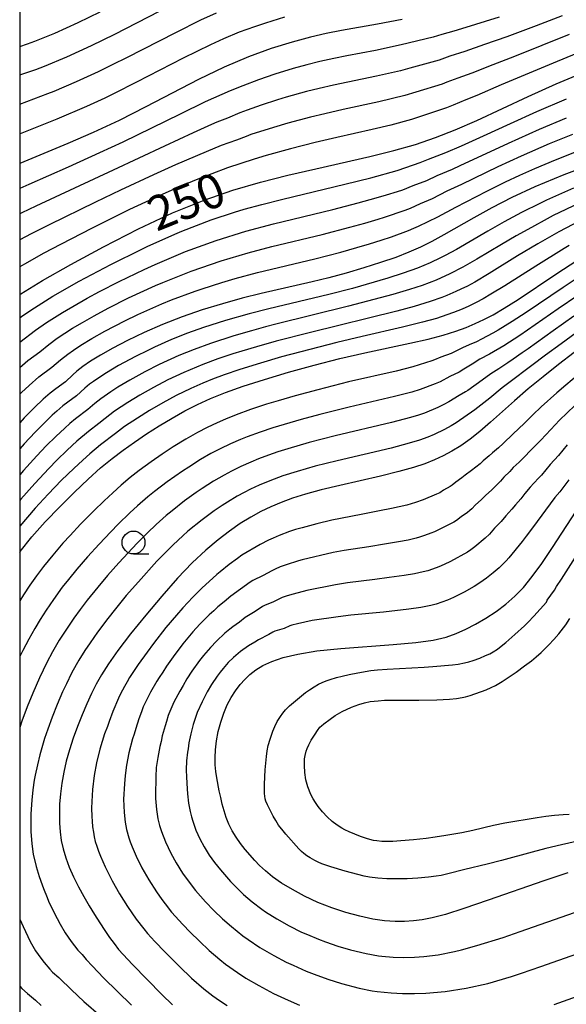
# Model space of a CAD drawing. Extents: x -22000 to -20000, y 85500 to 87000.
# Drawn here: x -22000 to -21940, y 86767 to 86874 of the extents above; entities that cross this region are included whole.
import ezdxf
from ezdxf.enums import TextEntityAlignment as Align

# ---------------------------------------------------------------- set-up
doc = ezdxf.new("R2010")
doc.units = 0
for name, color, linetype in [('6331000', 3, 'Continuous'), ('7101000', 2, 'Continuous'), ('7102000', 6, 'Continuous'), ('999', 7, 'Continuous')]:
    doc.layers.add(name, color=color, linetype=linetype)
doc.styles.add('PlotAnnotation', font='MS Gothic.ttf')

# ---------------------------------------------------------------- blocks, each defined once
blk = doc.blocks.new('633100')
at = {"layer": '6331000'}
blk.add_lwpolyline([(0, -0.5), (0.67, -0.5)], dxfattribs=at)
blk.add_circle((0, 0), 0.5, dxfattribs=at)

msp = doc.modelspace()

# ---------------------------------------------------------------- linework, layer by layer
at = {"layer": '7101000', "flags": 128}
for points in [[(-21958.18, 86874.24), (-21960.86, 86873.73), (-21964.82, 86873.03), (-21966.47, 86872.72), (-21968.21, 86872.32), (-21970.21, 86871.78), (-21972.48, 86871.07), (-21974.97, 86870.16), (-21977.63, 86869.04), (-21980.43, 86867.69), (-21986.21, 86864.68), (-21989.11, 86863.22), (-21991.96, 86861.89), (-21994.73, 86860.68), (-22000, 86858.49)], [(-22000, 86844.19), (-21999.88, 86844.26), (-21997.51, 86845.7), (-21994.42, 86847.45), (-21990.82, 86849.4), (-21987, 86851.34), (-21983.27, 86853.09), (-21979.84, 86854.49), (-21976.68, 86855.59), (-21973.67, 86856.47), (-21970.68, 86857.22), (-21967.63, 86857.92), (-21961.72, 86859.26), (-21959.07, 86859.92), (-21956.72, 86860.59), (-21954.54, 86861.33), (-21952.36, 86862.19), (-21949.99, 86863.22), (-21944.39, 86865.82), (-21941.34, 86867.2), (-21938.27, 86868.48)], [(-21936.24, 86858.85), (-21940.49, 86857.26), (-21943.66, 86855.95), (-21946.17, 86854.78), (-21948.37, 86853.65), (-21950.33, 86852.57), (-21953.6, 86850.69), (-21954.93, 86849.97), (-21956.17, 86849.35), (-21957.45, 86848.79), (-21958.87, 86848.24), (-21960.53, 86847.66), (-21962.36, 86847.08), (-21964.28, 86846.51), (-21966.19, 86846), (-21968.03, 86845.55), (-21973.59, 86844.29), (-21975.66, 86843.77), (-21977.83, 86843.17), (-21980.04, 86842.49), (-21982.24, 86841.73), (-21984.38, 86840.9), (-21986.39, 86840.02), (-21988.22, 86839.15), (-21989.83, 86838.32), (-21991.17, 86837.56), (-21992.26, 86836.88), (-21993.11, 86836.3), (-21993.75, 86835.81), (-21994.2, 86835.41), (-21995, 86834.63), (-21996.06, 86833.87), (-21996.65, 86833.4), (-21997.42, 86832.74), (-21998.37, 86831.84), (-21999.51, 86830.68), (-22000, 86830.15)], [(-22000, 86816.02), (-21999.95, 86816.08), (-21998.66, 86817.67), (-21997.2, 86819.32), (-21995.62, 86820.98), (-21994.02, 86822.57), (-21992.51, 86824), (-21991.15, 86825.21), (-21989.9, 86826.25), (-21988.69, 86827.17), (-21987.45, 86828.05), (-21986.13, 86828.94), (-21984.74, 86829.82), (-21983.33, 86830.66), (-21981.94, 86831.45), (-21980.56, 86832.15), (-21979.12, 86832.8), (-21977.49, 86833.45), (-21975.55, 86834.14), (-21973.22, 86834.89), (-21970.59, 86835.68), (-21967.8, 86836.46), (-21964.98, 86837.18), (-21962.24, 86837.81), (-21957.35, 86838.86), (-21955.34, 86839.31), (-21953.68, 86839.74), (-21952.32, 86840.16), (-21951.18, 86840.58), (-21950.18, 86840.99), (-21949.23, 86841.43), (-21948.21, 86841.96), (-21947.01, 86842.67), (-21945.49, 86843.64), (-21941.35, 86846.39), (-21938.96, 86847.96)], [(-21939.35, 86837.82), (-21941.07, 86836.53), (-21942.76, 86835.19), (-21944.38, 86833.86), (-21945.87, 86832.56), (-21948.5, 86830.21), (-21949.66, 86829.21), (-21950.74, 86828.36), (-21951.76, 86827.65), (-21952.73, 86827.05), (-21953.68, 86826.54), (-21954.63, 86826.09), (-21955.69, 86825.66), (-21956.95, 86825.25), (-21958.55, 86824.81), (-21960.53, 86824.32), (-21964.99, 86823.3), (-21967.04, 86822.81), (-21968.76, 86822.34), (-21970.18, 86821.9), (-21971.41, 86821.45), (-21972.53, 86820.97), (-21973.62, 86820.44), (-21974.73, 86819.84), (-21975.87, 86819.14), (-21977.05, 86818.32), (-21978.31, 86817.36), (-21979.66, 86816.22), (-21981.13, 86814.83), (-21982.73, 86813.17), (-21984.46, 86811.21), (-21986.22, 86809.11), (-21987.87, 86807.06), (-21989.26, 86805.24), (-21990.3, 86803.78), (-21991.06, 86802.61), (-21991.63, 86801.58), (-21992.14, 86800.56), (-21992.65, 86799.44), (-21993.17, 86798.23), (-21993.67, 86796.96), (-21994.14, 86795.67), (-21994.55, 86794.4), (-21994.9, 86793.16), (-21995.18, 86791.94), (-21995.39, 86790.74), (-21995.54, 86789.58), (-21995.63, 86788.45), (-21995.66, 86787.38), (-21995.64, 86786.36), (-21995.58, 86785.41), (-21995.46, 86784.49), (-21995.26, 86783.57), (-21994.97, 86782.6), (-21994.58, 86781.58), (-21994.1, 86780.51), (-21993.56, 86779.42), (-21992.99, 86778.36), (-21992.4, 86777.34), (-21991.82, 86776.38), (-21991.25, 86775.48), (-21990.7, 86774.65), (-21990.18, 86773.89), (-21989.67, 86773.21), (-21989.18, 86772.58), (-21988.7, 86772.01), (-21987.68, 86770.93), (-21984.46, 86767.63), (-21983.3, 86766.53)], [(-21940.05, 86780.96), (-21942.68, 86780.07), (-21948.75, 86777.95), (-21951.42, 86777.04), (-21953.43, 86776.4), (-21954.88, 86776.01), (-21955.98, 86775.79), (-21956.93, 86775.68), (-21957.9, 86775.62), (-21958.94, 86775.63), (-21960.09, 86775.71), (-21961.37, 86775.89), (-21962.8, 86776.19), (-21964.32, 86776.6), (-21965.88, 86777.11), (-21967.41, 86777.71), (-21968.86, 86778.39), (-21970.18, 86779.11), (-21971.36, 86779.83), (-21972.34, 86780.52), (-21973.13, 86781.15), (-21973.76, 86781.74), (-21974.3, 86782.31), (-21975.33, 86783.51), (-21975.85, 86784.16), (-21976.34, 86784.84), (-21976.77, 86785.54), (-21977.13, 86786.25), (-21977.42, 86786.98), (-21977.65, 86787.71), (-21977.85, 86788.45), (-21978.02, 86789.18), (-21978.18, 86789.91), (-21978.43, 86791.34), (-21978.54, 86792.04), (-21978.61, 86792.77), (-21978.63, 86793.54), (-21978.59, 86794.4), (-21978.48, 86795.36), (-21978.28, 86796.38), (-21978.02, 86797.41), (-21977.69, 86798.4), (-21977.3, 86799.31), (-21976.86, 86800.13), (-21976.39, 86800.86), (-21975.9, 86801.52), (-21975.39, 86802.1), (-21974.83, 86802.64), (-21974.18, 86803.13), (-21973.4, 86803.6), (-21972.44, 86804.05), (-21971.2, 86804.48), (-21969.59, 86804.87), (-21967.49, 86805.2), (-21964.87, 86805.47), (-21959.14, 86805.9), (-21956.66, 86806.13), (-21954.77, 86806.39), (-21953.36, 86806.71), (-21952.25, 86807.1), (-21951.22, 86807.57), (-21950.14, 86808.14), (-21949.02, 86808.79), (-21947.9, 86809.52), (-21946.83, 86810.32), (-21945.86, 86811.18), (-21944.92, 86812.16), (-21943.96, 86813.33), (-21942.91, 86814.78), (-21941.72, 86816.53), (-21939.13, 86820.48)]]:
    msp.add_lwpolyline(points, dxfattribs=at)
at = {"layer": '7102000', "flags": 128}
for points in [[(-22000, 86868.18), (-21998.23, 86868.79), (-21997.28, 86869.16), (-21994.83, 86870.17), (-21992.14, 86871.4), (-21989.59, 86872.66), (-21984.71, 86875.16)], [(-22000, 86871.31), (-21999.13, 86871.6), (-21998.35, 86871.89), (-21996.16, 86872.76), (-21993.6, 86873.9), (-21991.19, 86875.08)], [(-22000, 86865), (-21996.92, 86866.14), (-21996.22, 86866.42), (-21993.79, 86867.45), (-21991.39, 86868.55), (-21989.77, 86869.35), (-21988.3, 86870.09), (-21982.94, 86872.84), (-21980.2, 86874.2), (-21978.47, 86874.98)], [(-21940.67, 86874.66), (-21943.51, 86873.56), (-21946.73, 86872.35), (-21949.17, 86871.5), (-21951.33, 86870.73), (-21952.96, 86870.22), (-21954.11, 86869.81), (-21957.32, 86868.92), (-21958.34, 86868.65), (-21960.99, 86868.05), (-21965.67, 86867.08), (-21967.24, 86866.71), (-21968.63, 86866.37), (-21970.86, 86865.74), (-21971.8, 86865.46), (-21973.59, 86864.87), (-21975.14, 86864.32), (-21975.93, 86864.03), (-21977.28, 86863.47), (-21978.45, 86863.01), (-21979.02, 86862.77), (-21981.01, 86861.84), (-21984.15, 86860.41), (-21989.77, 86857.77), (-21998.25, 86853.84), (-21999.76, 86853.11), (-22000, 86852.99)], [(-22000, 86861.76), (-21999.91, 86861.79), (-21995.89, 86863.38), (-21992.64, 86864.78), (-21990.67, 86865.69), (-21989.63, 86866.19), (-21987.18, 86867.42), (-21982.09, 86870.05), (-21979.11, 86871.52), (-21977.68, 86872.16), (-21975.97, 86872.89), (-21974.28, 86873.49), (-21973.09, 86873.89), (-21971.02, 86874.52)], [(-21947.56, 86874.51), (-21951.68, 86873.21), (-21952.53, 86872.96), (-21953.84, 86872.61), (-21954.78, 86872.32), (-21958.28, 86871.46), (-21961.08, 86870.87), (-21964.24, 86870.27), (-21965.65, 86869.98), (-21967.17, 86869.64), (-21968.58, 86869.29), (-21970.09, 86868.88), (-21972.09, 86868.27), (-21973.9, 86867.64), (-21975.59, 86867), (-21976.98, 86866.44), (-21979.71, 86865.23), (-21982.44, 86863.88), (-21988.72, 86860.83), (-21991.26, 86859.65), (-21994.71, 86858.11), (-21999, 86856.22), (-22000, 86855.77)], [(-21939.89, 86872.59), (-21945.9, 86870.2), (-21948.26, 86869.3), (-21950.56, 86868.38), (-21952.09, 86867.84), (-21953.27, 86867.38), (-21953.81, 86867.19), (-21956.67, 86866.29), (-21957.89, 86865.95), (-21960.72, 86865.25), (-21964.62, 86864.41), (-21966.62, 86863.95), (-21968.18, 86863.57), (-21970.69, 86862.91), (-21972.26, 86862.44), (-21974.71, 86861.66), (-21975.24, 86861.47), (-21976.3, 86861.07), (-21977.97, 86860.47), (-21979.62, 86859.76), (-21982.97, 86858.34), (-21985.35, 86857.26), (-21988.97, 86855.57), (-21991.71, 86854.26), (-21996.78, 86851.8), (-21998.74, 86850.8), (-22000, 86850.15)], [(-21939.11, 86870.52), (-21941.67, 86869.48), (-21947.35, 86867.09), (-21950.01, 86865.93), (-21951.21, 86865.46), (-21952.58, 86864.88), (-21953.32, 86864.6), (-21955.4, 86863.88), (-21957.15, 86863.32), (-21959.41, 86862.71), (-21961.44, 86862.22), (-21965.3, 86861.35), (-21967.68, 86860.8), (-21970.37, 86860.12), (-21973.06, 86859.38), (-21974.37, 86858.99), (-21977.26, 86858.04), (-21980.71, 86856.7), (-21982.2, 86856.09), (-21984.01, 86855.3), (-21987.98, 86853.46), (-21992.09, 86851.42), (-21995.55, 86849.65), (-21997.37, 86848.68), (-21999.49, 86847.5), (-22000, 86847.21)], [(-22000, 86841.64), (-21999.76, 86841.81), (-21998.39, 86842.73), (-21996.37, 86843.98), (-21993.51, 86845.62), (-21990.04, 86847.47), (-21986.65, 86849.14), (-21986.05, 86849.43), (-21983.04, 86850.77), (-21982.25, 86851.1), (-21979.07, 86852.33), (-21976.5, 86853.18), (-21975.44, 86853.5), (-21973.52, 86854.03), (-21971.24, 86854.62), (-21964.44, 86856.24), (-21961.58, 86856.95), (-21958.71, 86857.74), (-21957.77, 86858.08), (-21956.2, 86858.6), (-21955.28, 86858.98), (-21953.4, 86859.7), (-21951.67, 86860.43), (-21949.28, 86861.51), (-21946.33, 86862.87), (-21943.45, 86864.18), (-21940.19, 86865.59)], [(-22000, 86838.97), (-21998.26, 86840.28), (-21997.08, 86841.1), (-21995.32, 86842.22), (-21992.63, 86843.77), (-21991.28, 86844.49), (-21989.11, 86845.61), (-21986.37, 86846.92), (-21985.2, 86847.46), (-21981.85, 86848.88), (-21978.52, 86850.1), (-21975.26, 86851.11), (-21972.26, 86851.91), (-21965.76, 86853.49), (-21962.99, 86854.19), (-21961.01, 86854.73), (-21959.88, 86855.09), (-21958.69, 86855.44), (-21958.1, 86855.64), (-21956.97, 86856.1), (-21955.48, 86856.66), (-21954.35, 86857.2), (-21952.68, 86857.9), (-21951.83, 86858.28), (-21946.56, 86860.73), (-21943.14, 86862.26), (-21940.21, 86863.5)], [(-22000, 86836.2), (-21999.1, 86836.95), (-21997.8, 86837.92), (-21996.81, 86838.72), (-21995.89, 86839.39), (-21994.23, 86840.49), (-21993.14, 86841.13), (-21991.86, 86841.86), (-21990.31, 86842.68), (-21988.1, 86843.8), (-21985.14, 86845.16), (-21984.35, 86845.5), (-21981.26, 86846.74), (-21977.98, 86847.87), (-21975.03, 86848.74), (-21972.41, 86849.42), (-21966.91, 86850.75), (-21963.88, 86851.53), (-21962.25, 86851.98), (-21960.8, 86852.41), (-21960.12, 86852.63), (-21957.85, 86853.39), (-21957.27, 86853.62), (-21956.17, 86854.12), (-21954.87, 86854.67), (-21953.24, 86855.51), (-21951.64, 86856.25), (-21947.66, 86858.17), (-21945.13, 86859.34), (-21942.05, 86860.68), (-21939.51, 86861.72)], [(-22000, 86833.27), (-21999.81, 86833.45), (-21998.96, 86834.24), (-21997.89, 86835.17), (-21996.48, 86836.23), (-21995.53, 86837.04), (-21994.74, 86837.66), (-21994.11, 86838.1), (-21993.32, 86838.64), (-21992.12, 86839.36), (-21990.69, 86840.18), (-21988.51, 86841.29), (-21987.08, 86841.98), (-21984.46, 86843.14), (-21983.38, 86843.58), (-21980.82, 86844.55), (-21980.05, 86844.81), (-21977.9, 86845.5), (-21976.44, 86845.94), (-21973.99, 86846.6), (-21967.72, 86848.09), (-21964.88, 86848.81), (-21963.13, 86849.3), (-21961.74, 86849.71), (-21960.45, 86850.12), (-21959.34, 86850.49), (-21957.48, 86851.17), (-21956.88, 86851.42), (-21956.38, 86851.65), (-21954.27, 86852.67), (-21952.31, 86853.74), (-21948.92, 86855.48), (-21946.88, 86856.49), (-21945.31, 86857.22), (-21943.68, 86857.94), (-21941.4, 86858.92), (-21937.63, 86860.39)], [(-21939.43, 86855.81), (-21942.37, 86854.49), (-21943.03, 86854.18), (-21945.13, 86853.13), (-21947, 86852.13), (-21948.79, 86851.12), (-21952.24, 86849.11), (-21953.47, 86848.44), (-21953.99, 86848.17), (-21955.11, 86847.64), (-21956.49, 86847.07), (-21958.06, 86846.5), (-21959.74, 86845.96), (-21963.6, 86844.85), (-21966.2, 86844.17), (-21972.76, 86842.62), (-21974.91, 86842.07), (-21977.48, 86841.33), (-21979.88, 86840.56), (-21981.63, 86839.94), (-21983.39, 86839.24), (-21985.25, 86838.41), (-21985.97, 86838.07), (-21987.34, 86837.4), (-21989.19, 86836.4), (-21990.51, 86835.62), (-21991.25, 86835.14), (-21991.92, 86834.68), (-21992.36, 86834.36), (-21992.88, 86833.93), (-21993.78, 86833.11), (-21994.75, 86832.4), (-21995.27, 86831.99), (-21995.94, 86831.42), (-21996.44, 86830.97), (-21997.26, 86830.2), (-21998.32, 86829.13), (-21999.5, 86827.86), (-22000, 86827.3)], [(-21938.82, 86854.18), (-21941.65, 86852.8), (-21942.31, 86852.46), (-21944.04, 86851.52), (-21945.69, 86850.61), (-21947.31, 86849.66), (-21950.01, 86848.04), (-21951.53, 86847.16), (-21952.95, 86846.42), (-21954.46, 86845.75), (-21955.97, 86845.18), (-21957.36, 86844.72), (-21959.2, 86844.18), (-21964.04, 86842.89), (-21972, 86840.93), (-21973.11, 86840.65), (-21974.66, 86840.22), (-21976.58, 86839.66), (-21979.15, 86838.83), (-21980.93, 86838.18), (-21982.58, 86837.51), (-21984.75, 86836.51), (-21986.3, 86835.73), (-21987.95, 86834.82), (-21989.26, 86834.05), (-21990.04, 86833.54), (-21990.77, 86833.04), (-21991.14, 86832.77), (-21991.78, 86832.26), (-21992.56, 86831.59), (-21993.88, 86830.59), (-21994.52, 86830.06), (-21995.08, 86829.56), (-21996.03, 86828.67), (-21997.1, 86827.62), (-21998.12, 86826.55), (-21999.58, 86824.94), (-22000, 86824.46)], [(-21938.06, 86852.61), (-21941.05, 86851.02), (-21943.34, 86849.7), (-21945.54, 86848.39), (-21948.64, 86846.47), (-21950.23, 86845.54), (-21951.04, 86845.1), (-21951.74, 86844.75), (-21952.29, 86844.5), (-21953.27, 86844.08), (-21953.85, 86843.85), (-21955.11, 86843.4), (-21956.85, 86842.87), (-21958.77, 86842.36), (-21968.19, 86840.03), (-21971.95, 86839.07), (-21974.09, 86838.47), (-21975.72, 86837.98), (-21976.68, 86837.68), (-21978.34, 86837.13), (-21979.97, 86836.53), (-21980.67, 86836.25), (-21982.04, 86835.66), (-21983.8, 86834.83), (-21985.36, 86834.01), (-21986.86, 86833.17), (-21988.19, 86832.36), (-21989.62, 86831.41), (-21990.65, 86830.63), (-21991.33, 86830.07), (-21992.47, 86829.21), (-21993.74, 86828.14), (-21994.79, 86827.17), (-21995.93, 86826.05), (-21996.8, 86825.17), (-21998.35, 86823.52), (-21999.87, 86821.8), (-22000, 86821.65)], [(-21939.89, 86849.55), (-21940.47, 86849.2), (-21943.57, 86847.28), (-21946.94, 86845.12), (-21948.46, 86844.2), (-21949.33, 86843.7), (-21950.07, 86843.3), (-21950.89, 86842.9), (-21951.61, 86842.59), (-21952.54, 86842.21), (-21953.29, 86841.94), (-21954.42, 86841.57), (-21955.94, 86841.14), (-21958.12, 86840.6), (-21962.55, 86839.58), (-21965.3, 86838.92), (-21969.26, 86837.91), (-21971.35, 86837.35), (-21973.68, 86836.67), (-21975.91, 86835.98), (-21977.62, 86835.39), (-21978.91, 86834.91), (-21979.97, 86834.49), (-21981.3, 86833.91), (-21982.88, 86833.13), (-21984.36, 86832.33), (-21985.8, 86831.49), (-21987.13, 86830.67), (-21988.52, 86829.74), (-21989.53, 86828.99), (-21991.17, 86827.74), (-21992.34, 86826.77), (-21993.1, 86826.08), (-21994.08, 86825.17), (-21995.41, 86823.87), (-21996.9, 86822.34), (-21998.32, 86820.8), (-22000, 86818.85)], [(-21938.05, 86846.61), (-21940.56, 86844.96), (-21944.62, 86842.21), (-21946.13, 86841.21), (-21947.66, 86840.28), (-21948.24, 86839.94), (-21949.49, 86839.29), (-21950.06, 86839.02), (-21950.86, 86838.69), (-21951.56, 86838.33), (-21952.83, 86837.72), (-21953.94, 86837.32), (-21954.63, 86837.02), (-21954.91, 86836.92), (-21956.99, 86836.27), (-21958.84, 86835.81), (-21964.04, 86834.62), (-21967.41, 86833.77), (-21969.88, 86833.1), (-21971.75, 86832.55), (-21972.99, 86832.17), (-21974.74, 86831.59), (-21976.34, 86831.01), (-21977.49, 86830.55), (-21978.42, 86830.14), (-21979.49, 86829.64), (-21980.56, 86829.08), (-21981.83, 86828.36), (-21983.21, 86827.51), (-21984.41, 86826.73), (-21985.63, 86825.89), (-21986.95, 86824.92), (-21987.9, 86824.18), (-21988.89, 86823.34), (-21989.83, 86822.5), (-21990.77, 86821.63), (-21991.9, 86820.53), (-21993.35, 86819.05), (-21994.49, 86817.84), (-21995.27, 86816.98), (-21996.38, 86815.68), (-21997.38, 86814.45), (-21998.17, 86813.4), (-21998.88, 86812.4), (-21999.58, 86811.35), (-22000, 86810.69)], [(-21938.96, 86844.07), (-21941.11, 86842.61), (-21945.3, 86839.71), (-21947.04, 86838.57), (-21948.62, 86837.64), (-21949.68, 86837.1), (-21950.5, 86836.57), (-21951.42, 86836.02), (-21951.94, 86835.69), (-21952.96, 86835.23), (-21954.03, 86834.64), (-21954.57, 86834.41), (-21956.22, 86833.79), (-21957.12, 86833.51), (-21959.01, 86833.02), (-21963.97, 86831.85), (-21967.17, 86831.06), (-21969.22, 86830.52), (-21971.07, 86829.98), (-21972.31, 86829.59), (-21973.69, 86829.13), (-21975.13, 86828.6), (-21975.84, 86828.32), (-21976.93, 86827.85), (-21978.08, 86827.3), (-21979.08, 86826.78), (-21980.23, 86826.12), (-21981.52, 86825.31), (-21982.21, 86824.85), (-21983.88, 86823.69), (-21985.24, 86822.65), (-21985.99, 86822.05), (-21987.12, 86821.07), (-21987.96, 86820.29), (-21989.23, 86819.05), (-21990.04, 86818.23), (-21991.32, 86816.89), (-21992.59, 86815.49), (-21993.74, 86814.16), (-21994.68, 86813.01), (-21995.34, 86812.17), (-21996.32, 86810.82), (-21997.12, 86809.66), (-21997.75, 86808.66), (-21998.36, 86807.66), (-21999.01, 86806.5), (-21999.67, 86805.26), (-22000, 86804.59)], [(-21939.39, 86841.81), (-21941.67, 86840.22), (-21944.39, 86838.25), (-21945.05, 86837.81), (-21946.02, 86837.11), (-21946.62, 86836.72), (-21947.59, 86836.06), (-21948.49, 86835.52), (-21949.42, 86834.82), (-21950.98, 86833.7), (-21951.23, 86833.54), (-21951.95, 86833.14), (-21953.07, 86832.44), (-21953.62, 86832.14), (-21954.28, 86831.84), (-21955.73, 86831.21), (-21956.38, 86830.99), (-21957.25, 86830.72), (-21959.32, 86830.18), (-21965.5, 86828.71), (-21968.36, 86827.98), (-21970.69, 86827.32), (-21971.78, 86826.97), (-21972.8, 86826.62), (-21973.9, 86826.2), (-21974.73, 86825.86), (-21975.82, 86825.38), (-21976.85, 86824.87), (-21977.65, 86824.44), (-21978.8, 86823.77), (-21980.05, 86822.97), (-21980.7, 86822.52), (-21981.98, 86821.61), (-21983.34, 86820.54), (-21983.98, 86820), (-21985.08, 86819.02), (-21986.04, 86818.11), (-21987.14, 86817), (-21989.16, 86814.85), (-21990.39, 86813.46), (-21991.47, 86812.17), (-21992.61, 86810.77), (-21993.39, 86809.74), (-21994.09, 86808.78), (-21994.97, 86807.49), (-21995.67, 86806.38), (-21996.42, 86805.1), (-21997.04, 86803.93), (-21997.85, 86802.25), (-21998.58, 86800.58), (-21999.18, 86799.11), (-21999.77, 86797.51), (-22000, 86796.84)], [(-21939.13, 86840), (-21940.79, 86838.8), (-21942.49, 86837.55), (-21943.99, 86836.43), (-21946.49, 86834.52), (-21947.22, 86833.99), (-21948.6, 86832.85), (-21950.22, 86831.56), (-21952.27, 86830.15), (-21952.83, 86829.81), (-21953.55, 86829.43), (-21954.67, 86828.88), (-21955.36, 86828.58), (-21956.26, 86828.26), (-21957.4, 86827.91), (-21959.37, 86827.39), (-21965.28, 86825.99), (-21967.68, 86825.4), (-21969.67, 86824.84), (-21971.21, 86824.35), (-21972.17, 86824), (-21973.19, 86823.6), (-21973.82, 86823.33), (-21974.76, 86822.89), (-21975.45, 86822.54), (-21976.2, 86822.13), (-21977.28, 86821.49), (-21977.84, 86821.12), (-21978.73, 86820.52), (-21980.05, 86819.55), (-21981.6, 86818.29), (-21982.15, 86817.8), (-21983.22, 86816.81), (-21984.1, 86815.94), (-21984.99, 86815.02), (-21987.02, 86812.78), (-21988.34, 86811.25), (-21989.53, 86809.8), (-21990.35, 86808.77), (-21991.49, 86807.26), (-21992.31, 86806.11), (-21992.88, 86805.24), (-21993.53, 86804.2), (-21993.84, 86803.67), (-21994.33, 86802.77), (-21994.89, 86801.62), (-21995.3, 86800.72), (-21995.9, 86799.34), (-21996.45, 86797.96), (-21996.92, 86796.67), (-21997.27, 86795.65), (-21997.58, 86794.63), (-21997.8, 86793.84), (-21998.07, 86792.76), (-21998.31, 86791.62), (-21998.4, 86791.09), (-21998.56, 86790.03), (-21998.68, 86788.88), (-21998.77, 86787.38), (-21998.79, 86786.48), (-21998.77, 86785.48), (-21998.68, 86784.11), (-21998.51, 86782.99), (-21998.19, 86781.62), (-21997.87, 86780.56), (-21997.54, 86779.65), (-21997.4, 86779.22), (-21997, 86778.25), (-21996.84, 86777.83), (-21996.24, 86776.58), (-21995.58, 86775.32), (-21995.03, 86774.39), (-21994.37, 86773.42), (-21993.65, 86772.5), (-21993.17, 86772.01), (-21992.72, 86771.47), (-21992.04, 86770.74), (-21990.85, 86769.48), (-21987.76, 86766.49)], [(-21938.88, 86835.42), (-21940.28, 86834.25), (-21941.25, 86833.42), (-21942.96, 86831.88), (-21943.87, 86831.01), (-21944.83, 86830.06), (-21946.02, 86828.94), (-21947.13, 86827.87), (-21947.63, 86827.43), (-21948.29, 86826.88), (-21948.66, 86826.53), (-21949.31, 86825.98), (-21949.65, 86825.67), (-21950.58, 86824.92), (-21951.28, 86824.42), (-21951.63, 86824.13), (-21952.32, 86823.67), (-21952.7, 86823.34), (-21952.91, 86823.2), (-21953.65, 86822.78), (-21954.07, 86822.51), (-21954.4, 86822.35), (-21955.89, 86821.71), (-21956.7, 86821.44), (-21957.66, 86821.15), (-21959.34, 86820.78), (-21960.65, 86820.53), (-21962.46, 86820.16), (-21964.9, 86819.7), (-21965.88, 86819.5), (-21967.51, 86819.1), (-21969.12, 86818.68), (-21969.84, 86818.47), (-21970.49, 86818.25), (-21971.63, 86817.82), (-21972.29, 86817.55), (-21972.79, 86817.32), (-21973.71, 86816.83), (-21975.72, 86815.66), (-21976.18, 86815.32), (-21977.08, 86814.64), (-21978.09, 86813.85), (-21978.44, 86813.56), (-21980.07, 86812.07), (-21981.08, 86811.08), (-21982.15, 86809.93), (-21982.86, 86809.13), (-21984, 86807.78), (-21985.38, 86806.03), (-21986.07, 86805.08), (-21987.05, 86803.71), (-21987.98, 86802.29), (-21988.26, 86801.84), (-21988.55, 86801.33), (-21988.97, 86800.53), (-21989.2, 86800.05), (-21989.81, 86798.6), (-21990.23, 86797.48), (-21990.41, 86796.93), (-21990.71, 86796.13), (-21991.22, 86794.47), (-21991.6, 86792.99), (-21991.85, 86791.6), (-21992.03, 86790.04), (-21992.12, 86788.73), (-21992.13, 86788), (-21992.12, 86787.12), (-21992.09, 86786.6), (-21992.02, 86785.97), (-21991.94, 86785.38), (-21991.85, 86784.89), (-21991.73, 86784.38), (-21991.57, 86783.85), (-21991.39, 86783.32), (-21991.17, 86782.78), (-21990.65, 86781.59), (-21989.89, 86780.08), (-21989.07, 86778.64), (-21988.2, 86777.25), (-21987.26, 86775.88), (-21986.44, 86774.81), (-21986.02, 86774.31), (-21985.22, 86773.45), (-21984.13, 86772.31), (-21982.54, 86770.7), (-21981.2, 86769.43), (-21979.85, 86768.27), (-21978.86, 86767.51), (-21978.14, 86767), (-21977.32, 86766.44)], [(-21939.28, 86832.06), (-21940.97, 86830.43), (-21941.93, 86829.43), (-21943, 86828.26), (-21944, 86827.27), (-21944.93, 86826.27), (-21945.37, 86825.83), (-21946.02, 86825.25), (-21946.41, 86824.82), (-21947.04, 86824.2), (-21947.42, 86823.76), (-21948, 86823.2), (-21948.37, 86822.82), (-21949.06, 86822.2), (-21949.52, 86821.73), (-21950.16, 86821.17), (-21950.57, 86820.74), (-21950.77, 86820.55), (-21951.04, 86820.34), (-21951.73, 86819.86), (-21952.23, 86819.48), (-21952.51, 86819.3), (-21952.89, 86819.09), (-21954.62, 86818.23), (-21955.02, 86818.07), (-21955.72, 86817.82), (-21956.28, 86817.64), (-21956.64, 86817.53), (-21957.53, 86817.33), (-21958.56, 86817.13), (-21960.12, 86816.89), (-21961.81, 86816.58), (-21964.53, 86816.17), (-21965.7, 86815.96), (-21969.09, 86815.18), (-21969.52, 86815.06), (-21970.87, 86814.62), (-21971.51, 86814.39), (-21972.06, 86814.16), (-21972.43, 86813.98), (-21973.39, 86813.46), (-21974.51, 86812.9), (-21974.79, 86812.72), (-21976.92, 86811.19), (-21977.64, 86810.56), (-21978.32, 86810.02), (-21978.77, 86809.6), (-21979.27, 86809.16), (-21980.29, 86808.13), (-21981.05, 86807.3), (-21982.15, 86806), (-21983.22, 86804.58), (-21983.94, 86803.54), (-21984.36, 86802.88), (-21984.75, 86802.31), (-21985.01, 86801.89), (-21985.71, 86800.69), (-21986.35, 86799.38), (-21986.48, 86799.1), (-21986.67, 86798.54), (-21986.96, 86797.77), (-21987.31, 86796.74), (-21987.47, 86796.12), (-21987.65, 86795.59), (-21988.05, 86794.08), (-21988.33, 86792.73), (-21988.48, 86791.57), (-21988.55, 86790.66), (-21988.63, 86788.99), (-21988.59, 86787.54), (-21988.47, 86786.47), (-21988.32, 86785.67), (-21988.07, 86784.77), (-21987.92, 86784.34), (-21987.71, 86783.79), (-21987.26, 86782.78), (-21986.63, 86781.5), (-21985.88, 86780.17), (-21985.04, 86778.85), (-21984.47, 86778.03), (-21984.1, 86777.54), (-21983.39, 86776.66), (-21982.15, 86775.3), (-21981.34, 86774.47), (-21980.34, 86773.46), (-21979.27, 86772.46), (-21978.1, 86771.47), (-21977.48, 86770.97), (-21976.17, 86770.04), (-21975.26, 86769.44), (-21973.84, 86768.61), (-21972.23, 86767.75), (-21970.65, 86767.01), (-21969.39, 86766.48)], [(-21940.11, 86827.74), (-21941.07, 86826.57), (-21941.98, 86825.59), (-21942.95, 86824.44), (-21943.23, 86824.13), (-21943.79, 86823.56), (-21944.16, 86823.1), (-21944.76, 86822.41), (-21945.19, 86821.85), (-21945.77, 86821.19), (-21946.16, 86820.71), (-21946.84, 86819.98), (-21947.35, 86819.37), (-21948.06, 86818.62), (-21948.61, 86817.99), (-21949.08, 86817.54), (-21950.23, 86816.59), (-21950.65, 86816.27), (-21951.04, 86816.01), (-21952.88, 86814.98), (-21953.56, 86814.65), (-21954.16, 86814.41), (-21954.86, 86814.15), (-21955.38, 86813.98), (-21955.87, 86813.85), (-21956.81, 86813.65), (-21957.97, 86813.46), (-21959.6, 86813.25), (-21961.15, 86813), (-21964.16, 86812.64), (-21965.47, 86812.44), (-21968.6, 86811.83), (-21970.11, 86811.42), (-21970.73, 86811.24), (-21971.28, 86811.04), (-21972.24, 86810.57), (-21973.24, 86810.16), (-21973.46, 86810.06), (-21974.25, 86809.52), (-21975.34, 86808.86), (-21975.96, 86808.36), (-21976.7, 86807.85), (-21977.02, 86807.58), (-21977.57, 86807.14), (-21978.48, 86806.28), (-21979.15, 86805.58), (-21979.91, 86804.7), (-21980.33, 86804.15), (-21981.16, 86803.01), (-21981.71, 86802.14), (-21982.11, 86801.44), (-21982.5, 86800.81), (-21983.14, 86799.59), (-21983.68, 86798.34), (-21983.75, 86798.14), (-21983.94, 86797.49), (-21984.1, 86797.03), (-21984.4, 86795.93), (-21984.52, 86795.3), (-21984.67, 86794.77), (-21984.91, 86793.56), (-21985.06, 86792.47), (-21985.12, 86791.45), (-21985.14, 86789.41), (-21985.13, 86789.08), (-21985.04, 86787.86), (-21984.89, 86786.86), (-21984.7, 86786.11), (-21984.5, 86785.46), (-21984.05, 86784.33), (-21983.47, 86783.09), (-21982.89, 86782.03), (-21982.19, 86780.92), (-21981.48, 86779.92), (-21980.76, 86779.02), (-21979.67, 86777.78), (-21978.76, 86776.84), (-21977.81, 86775.91), (-21976.85, 86775.06), (-21975.59, 86774.05), (-21975.02, 86773.64), (-21973.74, 86772.78), (-21972.21, 86771.89), (-21970.84, 86771.19), (-21970.1, 86770.84), (-21968.67, 86770.21), (-21967.81, 86769.88), (-21966.3, 86769.33), (-21964.82, 86768.85), (-21962.87, 86768.33), (-21961.44, 86768.05), (-21960.9, 86767.97), (-21959.37, 86767.81), (-21958.13, 86767.76), (-21956.82, 86767.76), (-21955.59, 86767.8), (-21953.47, 86767.97), (-21951.16, 86768.35), (-21948.82, 86768.86), (-21946.22, 86769.61), (-21945.11, 86769.96), (-21942.99, 86770.69), (-21937.71, 86772.57)], [(-21939.96, 86823.92), (-21940.94, 86822.62), (-21941.47, 86821.99), (-21943.92, 86818.65), (-21944.61, 86817.76), (-21945.06, 86817.16), (-21946.49, 86815.4), (-21946.79, 86815.07), (-21947.12, 86814.73), (-21947.57, 86814.3), (-21948.21, 86813.73), (-21948.94, 86813.15), (-21949.66, 86812.66), (-21950.31, 86812.26), (-21951.4, 86811.63), (-21951.97, 86811.33), (-21952.57, 86811.04), (-21953.2, 86810.77), (-21953.82, 86810.53), (-21954.45, 86810.33), (-21955.04, 86810.19), (-21956.13, 86809.97), (-21957.44, 86809.78), (-21960.23, 86809.46), (-21963.79, 86809.11), (-21965.18, 86808.94), (-21968, 86808.52), (-21969.61, 86808.17), (-21970.22, 86808.02), (-21970.45, 86807.94), (-21971.09, 86807.67), (-21972.1, 86807.35), (-21972.33, 86807.26), (-21972.75, 86807.01), (-21973.9, 86806.43), (-21974.28, 86806.17), (-21974.97, 86805.77), (-21975.86, 86805.14), (-21976.62, 86804.49), (-21977.19, 86803.93), (-21977.76, 86803.28), (-21978.09, 86802.87), (-21978.42, 86802.43), (-21979.02, 86801.55), (-21979.5, 86800.72), (-21980.06, 86799.64), (-21980.58, 86798.48), (-21981.03, 86797.18), (-21981.3, 86796.14), (-21981.49, 86795.16), (-21981.57, 86794.49), (-21981.64, 86794.15), (-21981.75, 86793.18), (-21981.79, 86792.22), (-21981.77, 86791.39), (-21981.67, 86790.12), (-21981.65, 86789.58), (-21981.53, 86788.55), (-21981.37, 86787.65), (-21981.22, 86787.07), (-21981.07, 86786.58), (-21980.72, 86785.62), (-21980.29, 86784.67), (-21979.83, 86783.79), (-21979.26, 86782.88), (-21978.68, 86782.06), (-21978.04, 86781.26), (-21976.95, 86780.01), (-21976.26, 86779.29), (-21975.54, 86778.59), (-21974.59, 86777.79), (-21973.52, 86776.97), (-21973.11, 86776.69), (-21971.89, 86775.9), (-21970.53, 86775.14), (-21969.17, 86774.47), (-21968.54, 86774.19), (-21967.31, 86773.68), (-21966.57, 86773.41), (-21965.22, 86772.94), (-21963.81, 86772.53), (-21962.12, 86772.12), (-21960.75, 86771.88), (-21960.4, 86771.83), (-21959.17, 86771.72), (-21958.03, 86771.69), (-21956.82, 86771.72), (-21955.81, 86771.8), (-21954.25, 86771.99), (-21952.45, 86772.36), (-21951.68, 86772.54), (-21949.99, 86772.99), (-21947.13, 86773.89), (-21945.27, 86774.53), (-21939.32, 86776.61)], [(-21939.13, 86784.36), (-21940.76, 86784.01), (-21942.45, 86783.61), (-21943.96, 86783.22), (-21947.31, 86782.3), (-21948.86, 86781.9), (-21951.31, 86781.3), (-21953.16, 86780.82), (-21953.9, 86780.67), (-21954.44, 86780.58), (-21955.28, 86780.47), (-21956.47, 86780.36), (-21957.64, 86780.3), (-21958.9, 86780.28), (-21959.85, 86780.3), (-21960.83, 86780.36), (-21961.75, 86780.47), (-21962.32, 86780.58), (-21964.42, 86781.12), (-21965.97, 86781.59), (-21966.96, 86781.93), (-21967.37, 86782.11), (-21967.74, 86782.3), (-21968.23, 86782.58), (-21968.59, 86782.82), (-21968.92, 86783.05), (-21969.17, 86783.27), (-21969.47, 86783.58), (-21970.89, 86785.16), (-21971.2, 86785.53), (-21971.68, 86786.16), (-21971.98, 86786.65), (-21972.27, 86787.15), (-21972.91, 86788.39), (-21973.08, 86788.79), (-21973.15, 86789.03), (-21973.2, 86789.31), (-21973.23, 86789.63), (-21973.24, 86790), (-21973.24, 86790.64), (-21973.14, 86792.22), (-21973.01, 86793.67), (-21972.92, 86794.29), (-21972.81, 86794.86), (-21972.61, 86795.57), (-21972.32, 86796.42), (-21972.11, 86796.94), (-21971.84, 86797.48), (-21971.49, 86798.05), (-21971.22, 86798.41), (-21970.94, 86798.75), (-21970.5, 86799.19), (-21968.73, 86800.66), (-21968.32, 86800.95), (-21967.81, 86801.27), (-21967.31, 86801.56), (-21966.91, 86801.76), (-21966.48, 86801.94), (-21966.03, 86802.09), (-21965.34, 86802.3), (-21964.73, 86802.46), (-21963.96, 86802.63), (-21963.02, 86802.82), (-21961.6, 86803.05), (-21960.88, 86803.13), (-21959.82, 86803.22), (-21955.77, 86803.43), (-21954.8, 86803.5), (-21952.67, 86803.69), (-21952.06, 86803.77), (-21951.37, 86803.89), (-21950.89, 86804), (-21950.4, 86804.15), (-21949.67, 86804.42), (-21949.05, 86804.69), (-21948.6, 86804.9), (-21948.23, 86805.1), (-21947.74, 86805.41), (-21947.33, 86805.71), (-21946.83, 86806.12), (-21945.84, 86806.99), (-21944.81, 86807.94), (-21944.39, 86808.36), (-21943.79, 86808.99), (-21942.39, 86810.53), (-21942.31, 86810.74), (-21941.53, 86811.84), (-21941.3, 86812.24), (-21940.74, 86813.06), (-21937.34, 86818.37)], [(-21939.91, 86787.32), (-21940.56, 86787.3), (-21941.51, 86787.22), (-21942.45, 86787.1), (-21943.4, 86786.96), (-21946.95, 86786.36), (-21948.17, 86786.11), (-21950.43, 86785.59), (-21951.66, 86785.33), (-21953.38, 86785.01), (-21954.55, 86784.83), (-21955.56, 86784.7), (-21956.95, 86784.56), (-21958.33, 86784.44), (-21959.18, 86784.38), (-21959.8, 86784.36), (-21960.39, 86784.38), (-21960.96, 86784.43), (-21961.32, 86784.49), (-21961.98, 86784.66), (-21962.71, 86784.92), (-21963.96, 86785.44), (-21964.43, 86785.66), (-21964.76, 86785.84), (-21965.28, 86786.16), (-21965.83, 86786.56), (-21966.37, 86787.05), (-21966.89, 86787.61), (-21967.37, 86788.21), (-21967.65, 86788.63), (-21967.89, 86789.03), (-21968.19, 86789.6), (-21968.35, 86789.97), (-21968.48, 86790.35), (-21968.69, 86791.12), (-21968.82, 86791.91), (-21968.87, 86792.69), (-21968.87, 86793.06), (-21968.84, 86793.42), (-21968.79, 86793.77), (-21968.67, 86794.24), (-21968.56, 86794.53), (-21968.39, 86794.93), (-21968.11, 86795.44), (-21967.7, 86796.12), (-21967.44, 86796.52), (-21967.18, 86796.86), (-21967.01, 86797.03), (-21966.75, 86797.25), (-21966.06, 86797.76), (-21965.49, 86798.15), (-21964.74, 86798.57), (-21963.7, 86799.05), (-21962.92, 86799.36), (-21962.3, 86799.53), (-21961.67, 86799.66), (-21960.81, 86799.76), (-21960.12, 86799.82), (-21959.36, 86799.84), (-21956.34, 86799.82), (-21954.37, 86799.87), (-21953, 86799.95), (-21952.22, 86800.02), (-21951.6, 86800.11), (-21951.23, 86800.19), (-21950.73, 86800.34), (-21948.97, 86800.97), (-21948.43, 86801.2), (-21947.97, 86801.43), (-21947.24, 86801.87), (-21945.72, 86802.9), (-21944.78, 86803.57), (-21944.03, 86804.14), (-21943.5, 86804.58), (-21942.96, 86805.05), (-21942.13, 86805.86), (-21941.59, 86806.45), (-21941.05, 86807.07), (-21940.29, 86808.06), (-21939.83, 86808.74)], [(-22000, 86775.89), (-21999.63, 86775.06), (-21998.84, 86773.43), (-21998.26, 86772.43), (-21997.7, 86771.63), (-21997.33, 86771.14), (-21996.7, 86770.41), (-21996.4, 86770.1), (-21995.72, 86769.5), (-21995.17, 86768.94), (-21994.82, 86768.63), (-21994.33, 86768.15), (-21992.97, 86766.88), (-21991.13, 86765.28)], [(-22000, 86768.57), (-21999.75, 86768.31), (-21999.16, 86767.74), (-21998.28, 86767.01), (-21997.64, 86766.43)], [(-21941.54, 86766.56), (-21935.95, 86768.57)]]:
    msp.add_lwpolyline(points, dxfattribs=at)
at = {"layer": '999', "flags": 128}
msp.add_lwpolyline([(-22000, 85500), (-20000, 85500), (-20000, 87000), (-22000, 87000)], close=True, dxfattribs=at)

# ---------------------------------------------------------------- block references
at = {"layer": '6331000', "xscale": 2.5, "yscale": 2.5, "zscale": 2.5}
msp.add_blockref('633100', (-21987.55, 86817.06), dxfattribs=at)

# ---------------------------------------------------------------- texts
at = {"layer": '7101000', "style": 'PlotAnnotation'}
msp.add_text('250', height=3.75, rotation=22, dxfattribs=at).set_placement((-21981.6, 86853.91), align=Align.MIDDLE)

doc.saveas('drawing.dxf')
